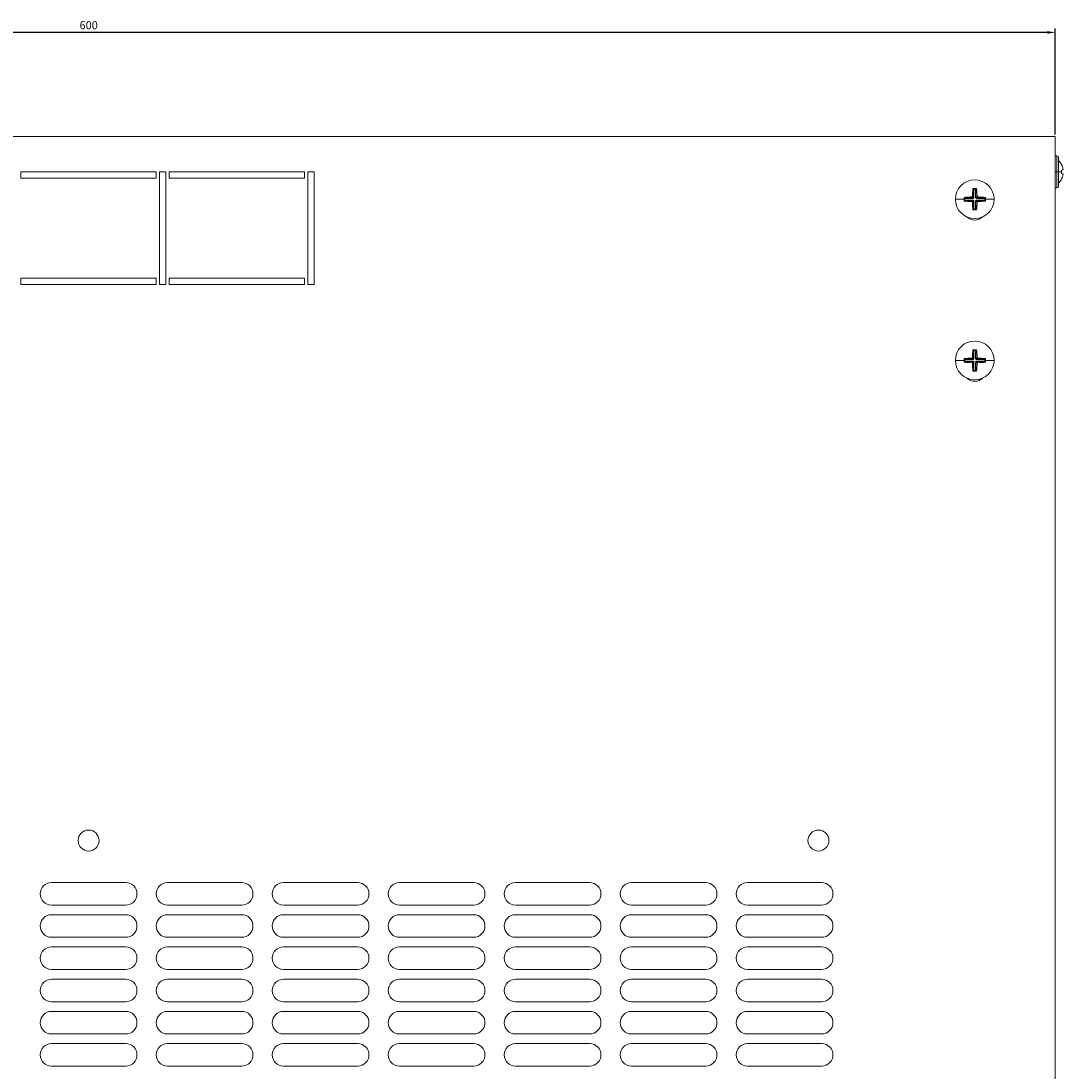
# Model space of a CAD drawing. Units: millimetres. Extents: x -344 to 1116, y -1037 to 223.
# Drawn here: x -15 to 309, y -717 to -392 of the extents above; entities that cross this region are included whole.
import ezdxf

# ---------------------------------------------------------------- set-up
doc = ezdxf.new("R2010")
doc.units = ezdxf.units.MM
doc.styles.get("Standard").update_dxf_attribs({"font": 'arial.ttf'})
doc.dimstyles.new('ISO-25', dxfattribs={"dimtxt": 2.5, "dimasz": 2.5, "dimexe": 1.25, "dimexo": 0.625, "dimtad": 1, "dimtxsty": 'Standard', "dimcen": 2.5, "dimadec": 0, "dimazin": 0, "dimtfac": 1, "dimtmove": 0, "dimatfit": 3, "dimfxl": 1, "dimarcsym": 0})

# ---------------------------------------------------------------- blocks, each defined once
blk = doc.blocks.new('A$C6f55922f')
at = {"color": 0, "linetype": 'Continuous', "lineweight": 0}
for p, q in [((12.41, 902), (612.41, 902)), ((612.41, 902), (612.41, 302)), ((612.91, 896), (612.41, 896)), ((612.91, 896), (612.91, 891)), ((613.41, 891), (613.41, 895.5)), ((614.37, 893.17), (614.4, 893.18)), ((291.41, 891), (333.41, 891)), ((291.41, 889), (291.41, 891)), ((333.41, 891), (333.41, 889)), ((334.41, 856), (334.41, 891)), ((334.41, 891), (336.41, 891)), ((336.41, 891), (336.41, 856)), ((337.41, 891), (379.41, 891)), ((337.41, 889), (337.41, 891)), ((379.41, 891), (379.41, 889)), ((380.41, 856), (380.41, 891)), ((380.41, 891), (382.41, 891)), ((382.41, 891), (382.41, 856)), ((612.91, 891), (612.41, 891)), ((612.91, 891), (613.41, 891)), ((612.91, 891), (612.91, 886)), ((613.41, 891), (614.4, 891)), ((613.41, 886.5), (613.41, 891)), ((614.37, 891.52), (614.78, 891.59)), ((614.78, 890.41), (614.37, 890.49)), ((333.41, 889), (291.41, 889)), ((379.41, 889), (337.41, 889)), ((614.4, 888.83), (614.37, 888.84)), ((584.27, 882.89), (584.1, 883.07)), ((586.91, 882.89), (586.57, 883.23)), ((586.68, 883.34), (587.02, 883)), ((587.02, 885.64), (586.85, 885.82)), ((587.17, 883), (586.91, 882.75)), ((587.02, 883), (586.91, 882.89)), ((587.02, 883), (587.02, 885.64)), ((587.02, 885.64), (587.17, 885.6)), ((587.17, 883), (587.02, 883)), ((587.17, 885.6), (587.66, 885.6)), ((587.17, 885.6), (587.17, 883)), ((587.66, 885.6), (587.8, 885.64)), ((587.66, 883.01), (587.66, 885.6)), ((587.91, 882.75), (587.66, 883.01)), ((587.8, 883.01), (587.66, 883.01)), ((587.8, 885.64), (587.98, 885.82)), ((587.8, 885.64), (587.8, 883.01)), ((587.8, 883.01), (588.14, 883.35)), ((587.91, 882.89), (587.8, 883.01)), ((588.25, 883.23), (587.91, 882.89)), ((590.55, 882.89), (590.73, 883.07)), ((612.91, 886), (612.41, 886)), ((581.4, 882.5), (584.1, 882.5)), ((584.27, 882.11), (584.1, 881.94)), ((584.32, 882.75), (584.27, 882.89)), ((584.27, 882.89), (586.91, 882.89)), ((584.27, 882.11), (584.32, 882.26)), ((586.92, 882.11), (584.27, 882.11)), ((584.32, 882.26), (584.32, 882.75)), ((586.91, 882.75), (584.32, 882.75)), ((584.32, 882.26), (586.92, 882.26)), ((586.58, 881.77), (586.92, 882.11)), ((587.02, 882), (586.68, 881.66)), ((586.91, 882.75), (586.91, 882.89)), ((586.92, 882.26), (587.17, 882)), ((586.92, 882.26), (586.92, 882.11)), ((586.92, 882.11), (587.02, 882)), ((587.02, 879.36), (587.02, 882)), ((587.17, 882), (587.02, 882)), ((587.17, 882), (587.17, 879.41)), ((587.66, 882.01), (587.92, 882.26)), ((587.66, 879.41), (587.66, 882.01)), ((587.66, 882.01), (587.8, 882.01)), ((587.8, 882.01), (587.92, 882.11)), ((588.14, 881.67), (587.8, 882.01)), ((587.8, 882.01), (587.8, 879.36)), ((587.91, 882.89), (590.55, 882.89)), ((587.91, 882.89), (587.91, 882.75)), ((590.51, 882.75), (587.91, 882.75)), ((587.92, 882.26), (590.51, 882.26)), ((587.92, 882.26), (587.92, 882.11)), ((590.55, 882.11), (587.92, 882.11)), ((587.92, 882.11), (588.26, 881.77)), ((590.55, 882.89), (590.51, 882.75)), ((590.51, 882.75), (590.51, 882.26)), ((590.51, 882.26), (590.55, 882.11)), ((590.55, 882.11), (590.73, 881.94)), ((593.42, 882.5), (590.73, 882.5)), ((587.02, 879.36), (586.85, 879.19)), ((587.17, 879.41), (587.02, 879.36)), ((587.66, 879.41), (587.17, 879.41)), ((587.8, 879.36), (587.66, 879.41)), ((587.8, 879.36), (587.98, 879.19)), ((291.41, 856), (291.41, 858)), ((291.41, 858), (333.41, 858)), ((333.41, 858), (333.41, 856)), ((337.41, 856), (337.41, 858)), ((337.41, 858), (379.41, 858)), ((379.41, 858), (379.41, 856)), ((333.41, 856), (291.41, 856)), ((336.41, 856), (334.41, 856)), ((379.41, 856), (337.41, 856)), ((382.41, 856), (380.41, 856)), ((587.02, 835.64), (586.85, 835.82)), ((587.02, 833), (587.02, 835.64)), ((587.02, 835.64), (587.17, 835.6)), ((587.17, 835.6), (587.66, 835.6)), ((587.17, 835.6), (587.17, 833)), ((587.66, 835.6), (587.8, 835.64)), ((587.66, 833.01), (587.66, 835.6)), ((587.8, 835.64), (587.98, 835.82)), ((587.8, 835.64), (587.8, 833.01)), ((581.4, 832.5), (584.1, 832.5)), ((584.27, 832.89), (584.1, 833.07)), ((584.27, 832.11), (584.1, 831.94)), ((584.32, 832.75), (584.27, 832.89)), ((584.27, 832.89), (586.91, 832.89)), ((584.27, 832.11), (584.32, 832.26)), ((586.92, 832.11), (584.27, 832.11)), ((584.32, 832.26), (584.32, 832.75)), ((586.91, 832.75), (584.32, 832.75)), ((584.32, 832.26), (586.92, 832.26)), ((586.91, 832.89), (586.57, 833.23)), ((586.58, 831.77), (586.92, 832.11)), ((586.68, 833.34), (587.02, 833)), ((587.02, 832), (586.68, 831.66)), ((587.17, 833), (586.91, 832.75)), ((587.02, 833), (586.91, 832.89)), ((586.91, 832.75), (586.91, 832.89)), ((586.92, 832.26), (587.17, 832)), ((586.92, 832.11), (586.92, 832.26)), ((586.92, 832.11), (587.02, 832)), ((587.17, 833), (587.02, 833)), ((587.02, 829.36), (587.02, 832)), ((587.02, 832), (587.17, 832)), ((587.17, 832), (587.17, 829.41)), ((587.91, 832.75), (587.66, 833.01)), ((587.66, 833.01), (587.8, 833.01)), ((587.66, 832.01), (587.92, 832.26)), ((587.66, 829.41), (587.66, 832.01)), ((587.66, 832.01), (587.8, 832.01)), ((587.8, 833.01), (588.14, 833.35)), ((587.91, 832.89), (587.8, 833.01)), ((587.8, 832.01), (587.92, 832.11)), ((588.14, 831.67), (587.8, 832.01)), ((587.8, 832.01), (587.8, 829.36)), ((588.25, 833.23), (587.91, 832.89)), ((587.91, 832.89), (590.55, 832.89)), ((587.91, 832.75), (587.91, 832.89)), ((590.51, 832.75), (587.91, 832.75)), ((587.92, 832.26), (590.51, 832.26)), ((587.92, 832.26), (587.92, 832.11)), ((590.55, 832.11), (587.92, 832.11)), ((587.92, 832.11), (588.26, 831.77)), ((590.55, 832.89), (590.51, 832.75)), ((590.51, 832.75), (590.51, 832.26)), ((590.51, 832.26), (590.55, 832.11)), ((590.55, 832.89), (590.73, 833.07)), ((590.55, 832.11), (590.73, 831.94)), ((593.42, 832.5), (590.73, 832.5)), ((587.02, 829.36), (586.85, 829.19)), ((587.17, 829.41), (587.02, 829.36)), ((587.66, 829.41), (587.17, 829.41)), ((587.8, 829.36), (587.66, 829.41)), ((587.8, 829.36), (587.98, 829.19)), ((300.91, 670.5), (323.91, 670.5)), ((336.91, 670.5), (359.91, 670.5)), ((372.91, 670.5), (395.91, 670.5)), ((408.91, 670.5), (431.91, 670.5)), ((444.91, 670.5), (467.91, 670.5)), ((480.91, 670.5), (503.91, 670.5)), ((516.91, 670.5), (539.91, 670.5)), ((323.91, 663.5), (300.91, 663.5)), ((359.91, 663.5), (336.91, 663.5)), ((395.91, 663.5), (372.91, 663.5)), ((431.91, 663.5), (408.91, 663.5)), ((467.91, 663.5), (444.91, 663.5)), ((503.91, 663.5), (480.91, 663.5)), ((539.91, 663.5), (516.91, 663.5)), ((300.91, 660.5), (323.91, 660.5)), ((336.91, 660.5), (359.91, 660.5)), ((372.91, 660.5), (395.91, 660.5)), ((408.91, 660.5), (431.91, 660.5)), ((444.91, 660.5), (467.91, 660.5)), ((480.91, 660.5), (503.91, 660.5)), ((516.91, 660.5), (539.91, 660.5)), ((323.91, 653.5), (300.91, 653.5)), ((359.91, 653.5), (336.91, 653.5)), ((395.91, 653.5), (372.91, 653.5)), ((431.91, 653.5), (408.91, 653.5)), ((467.91, 653.5), (444.91, 653.5)), ((503.91, 653.5), (480.91, 653.5)), ((539.91, 653.5), (516.91, 653.5)), ((300.91, 650.5), (323.91, 650.5)), ((336.91, 650.5), (359.91, 650.5)), ((372.91, 650.5), (395.91, 650.5)), ((408.91, 650.5), (431.91, 650.5)), ((444.91, 650.5), (467.91, 650.5)), ((480.91, 650.5), (503.91, 650.5)), ((516.91, 650.5), (539.91, 650.5)), ((323.91, 643.5), (300.91, 643.5)), ((359.91, 643.5), (336.91, 643.5)), ((395.91, 643.5), (372.91, 643.5)), ((431.91, 643.5), (408.91, 643.5)), ((467.91, 643.5), (444.91, 643.5)), ((503.91, 643.5), (480.91, 643.5)), ((539.91, 643.5), (516.91, 643.5)), ((300.91, 640.5), (323.91, 640.5)), ((336.91, 640.5), (359.91, 640.5)), ((372.91, 640.5), (395.91, 640.5)), ((408.91, 640.5), (431.91, 640.5)), ((444.91, 640.5), (467.91, 640.5)), ((480.91, 640.5), (503.91, 640.5)), ((516.91, 640.5), (539.91, 640.5)), ((323.91, 633.5), (300.91, 633.5)), ((359.91, 633.5), (336.91, 633.5)), ((395.91, 633.5), (372.91, 633.5)), ((431.91, 633.5), (408.91, 633.5)), ((467.91, 633.5), (444.91, 633.5)), ((503.91, 633.5), (480.91, 633.5)), ((539.91, 633.5), (516.91, 633.5)), ((300.91, 630.5), (323.91, 630.5)), ((336.91, 630.5), (359.91, 630.5)), ((372.91, 630.5), (395.91, 630.5)), ((408.91, 630.5), (431.91, 630.5)), ((444.91, 630.5), (467.91, 630.5)), ((480.91, 630.5), (503.91, 630.5)), ((516.91, 630.5), (539.91, 630.5)), ((323.91, 623.5), (300.91, 623.5)), ((359.91, 623.5), (336.91, 623.5)), ((395.91, 623.5), (372.91, 623.5)), ((431.91, 623.5), (408.91, 623.5)), ((467.91, 623.5), (444.91, 623.5)), ((503.91, 623.5), (480.91, 623.5)), ((539.91, 623.5), (516.91, 623.5)), ((300.91, 620.5), (323.91, 620.5)), ((336.91, 620.5), (359.91, 620.5)), ((372.91, 620.5), (395.91, 620.5)), ((408.91, 620.5), (431.91, 620.5)), ((444.91, 620.5), (467.91, 620.5)), ((480.91, 620.5), (503.91, 620.5)), ((516.91, 620.5), (539.91, 620.5)), ((323.91, 613.5), (300.91, 613.5)), ((359.91, 613.5), (336.91, 613.5)), ((395.91, 613.5), (372.91, 613.5)), ((431.91, 613.5), (408.91, 613.5)), ((467.91, 613.5), (444.91, 613.5)), ((503.91, 613.5), (480.91, 613.5)), ((539.91, 613.5), (516.91, 613.5))]:
    blk.add_line(p, q, dxfattribs=at)
for centre, radius, start, end in [((612.91, 895.5), 0.5, 0, 90), ((610.08, 891), 4.83, 26.7233, 46.3972), ((587.41, 882.5), 6.01, 90, 180), ((587.41, 882.5), 6.01, 0, 90), ((612.91, 886.5), 0.5, 270, 0), ((610.08, 891), 4.83, 313.6028, 333.2767), ((587.41, 882.5), 6.01, 180, 270), ((587.41, 882.5), 6.01, 270, 0), ((587.41, 879.5), 3.5, 225.0415, 270), ((587.41, 879.5), 3.5, 270, 314.9585), ((587.41, 832.5), 6.01, 90, 180), ((587.41, 832.5), 6.01, 0, 90), ((587.41, 832.5), 6.01, 180, 270), ((587.41, 832.5), 6.01, 270, 0), ((587.41, 829.5), 3.5, 225.0415, 270), ((587.41, 829.5), 3.5, 270, 314.9585), ((312.41, 683.5), 3.25, 90, 270), ((312.41, 683.5), 3.25, 270, 90), ((538.91, 683.5), 3.25, 90, 270), ((538.91, 683.5), 3.25, 270, 90), ((300.91, 667), 3.5, 90, 270), ((323.91, 667), 3.5, 270, 90), ((336.91, 667), 3.5, 90, 270), ((359.91, 667), 3.5, 270, 90), ((372.91, 667), 3.5, 90, 270), ((395.91, 667), 3.5, 270, 90), ((408.91, 667), 3.5, 90, 270), ((431.91, 667), 3.5, 270, 90), ((444.91, 667), 3.5, 90, 270), ((467.91, 667), 3.5, 270, 90), ((480.91, 667), 3.5, 90, 270), ((503.91, 667), 3.5, 270, 90), ((516.91, 667), 3.5, 90, 270), ((539.91, 667), 3.5, 270, 90), ((300.91, 657), 3.5, 90, 270), ((323.91, 657), 3.5, 270, 90), ((336.91, 657), 3.5, 90, 270), ((359.91, 657), 3.5, 270, 90), ((372.91, 657), 3.5, 90, 270), ((395.91, 657), 3.5, 270, 90), ((408.91, 657), 3.5, 90, 270), ((431.91, 657), 3.5, 270, 90), ((444.91, 657), 3.5, 90, 270), ((467.91, 657), 3.5, 270, 90), ((480.91, 657), 3.5, 90, 270), ((503.91, 657), 3.5, 270, 90), ((516.91, 657), 3.5, 90, 270), ((539.91, 657), 3.5, 270, 90), ((300.91, 647), 3.5, 90, 270), ((323.91, 647), 3.5, 270, 90), ((336.91, 647), 3.5, 90, 270), ((359.91, 647), 3.5, 270, 90), ((372.91, 647), 3.5, 90, 270), ((395.91, 647), 3.5, 270, 90), ((408.91, 647), 3.5, 90, 270), ((431.91, 647), 3.5, 270, 90), ((444.91, 647), 3.5, 90, 270), ((467.91, 647), 3.5, 270, 90), ((480.91, 647), 3.5, 90, 270), ((503.91, 647), 3.5, 270, 90), ((516.91, 647), 3.5, 90, 270), ((539.91, 647), 3.5, 270, 90), ((300.91, 637), 3.5, 90, 270), ((323.91, 637), 3.5, 270, 90), ((336.91, 637), 3.5, 90, 270), ((359.91, 637), 3.5, 270, 90), ((372.91, 637), 3.5, 90, 270), ((395.91, 637), 3.5, 270, 90), ((408.91, 637), 3.5, 90, 270), ((431.91, 637), 3.5, 270, 90), ((444.91, 637), 3.5, 90, 270), ((467.91, 637), 3.5, 270, 90), ((480.91, 637), 3.5, 90, 270), ((503.91, 637), 3.5, 270, 90), ((516.91, 637), 3.5, 90, 270), ((539.91, 637), 3.5, 270, 90), ((300.91, 627), 3.5, 90, 270), ((323.91, 627), 3.5, 270, 90), ((336.91, 627), 3.5, 90, 270), ((359.91, 627), 3.5, 270, 90), ((372.91, 627), 3.5, 90, 270), ((395.91, 627), 3.5, 270, 90), ((408.91, 627), 3.5, 90, 270), ((431.91, 627), 3.5, 270, 90), ((444.91, 627), 3.5, 90, 270), ((467.91, 627), 3.5, 270, 90), ((480.91, 627), 3.5, 90, 270), ((503.91, 627), 3.5, 270, 90), ((516.91, 627), 3.5, 90, 270), ((539.91, 627), 3.5, 270, 90), ((300.91, 617), 3.5, 90, 270), ((323.91, 617), 3.5, 270, 90), ((336.91, 617), 3.5, 90, 270), ((359.91, 617), 3.5, 270, 90), ((372.91, 617), 3.5, 90, 270), ((395.91, 617), 3.5, 270, 90), ((408.91, 617), 3.5, 90, 270), ((431.91, 617), 3.5, 270, 90), ((444.91, 617), 3.5, 90, 270), ((467.91, 617), 3.5, 270, 90), ((480.91, 617), 3.5, 90, 270), ((503.91, 617), 3.5, 270, 90), ((516.91, 617), 3.5, 90, 270), ((539.91, 617), 3.5, 270, 90)]:
    blk.add_arc(centre, radius, start, end, dxfattribs=at)
at = {"color": 0, "linetype": 'Continuous', "lineweight": 0, "extrusion": (0, 0, -1)}
for centre, major_axis, ratio, start_param, end_param in [((610.12, 891), (0, -4.83), 0.984808, -2.036624, -1.776071), ((609.84, 891), (0, -4.63), 0.984808, -1.683024, -1.570796), ((609.84, 891), (0, -4.63), 0.984808, -1.570796, -1.458568), ((610.12, 891), (0, -4.83), 0.984808, -1.365522, -1.104968), ((588.87, 880.92), (6.39, 5.89), 0.375524, -1.585195, -1.567586), ((585.83, 881.04), (5.89, -6.39), 0.375524, -1.585195, -1.567586), ((589, 883.96), (-5.89, 6.39), 0.375524, -1.585195, -1.567586), ((585.95, 884.09), (-6.39, -5.89), 0.375524, -1.585195, -1.567586), ((588.87, 830.92), (6.39, 5.89), 0.375524, -1.585195, -1.567586), ((589, 833.96), (-5.89, 6.39), 0.375524, -1.585195, -1.567586), ((585.83, 831.04), (5.89, -6.39), 0.375524, -1.585195, -1.567586), ((585.95, 834.09), (-6.39, -5.89), 0.375524, -1.585195, -1.567586)]:
    blk.add_ellipse(centre, major_axis=major_axis, ratio=ratio, start_param=start_param, end_param=end_param, dxfattribs=at)
at = {"color": 0, "linetype": 'Continuous', "lineweight": 0}
for centre, major_axis, start_param, end_param in [((587.41, 880.81), (-8.83, 0), -1.475171, -1.185977), ((586.56, 882.5), (0, -8.96), -1.633732, -1.570796), ((589.11, 882.5), (0, -8.83), -1.955616, -1.665437), ((587.41, 883.35), (-8.96, 0), -1.633732, -1.507861), ((585.72, 882.5), (0, 8.83), -1.475171, -1.185977), ((587.41, 880.81), (-8.83, 0), -1.955616, -1.665437), ((588.26, 882.5), (0, 8.96), -1.570796, -1.507861), ((586.56, 882.5), (0, -8.96), -1.570796, -1.507861), ((587.41, 884.2), (8.83, 0), -1.955616, -1.665437), ((589.11, 882.5), (0, -8.83), -1.475171, -1.185977), ((585.72, 882.5), (0, 8.83), -1.955616, -1.665437), ((587.41, 884.2), (8.83, 0), -1.475171, -1.185977), ((588.26, 882.5), (0, 8.96), -1.633732, -1.570796), ((587.41, 881.65), (8.96, 0), -1.633732, -1.507861), ((589.11, 832.5), (0, -8.83), -1.955616, -1.665437), ((587.41, 833.35), (-8.96, 0), -1.633732, -1.507861), ((585.72, 832.5), (0, 8.83), -1.475171, -1.185977), ((587.41, 830.81), (-8.83, 0), -1.475171, -1.185977), ((586.56, 832.5), (0, -8.96), -1.633732, -1.570796), ((586.56, 832.5), (0, -8.96), -1.570796, -1.507861), ((587.41, 834.2), (8.83, 0), -1.955616, -1.665437), ((589.11, 832.5), (0, -8.83), -1.475171, -1.185977), ((585.72, 832.5), (0, 8.83), -1.955616, -1.665437), ((587.41, 830.81), (-8.83, 0), -1.955616, -1.665437), ((587.41, 834.2), (8.83, 0), -1.475171, -1.185977), ((588.26, 832.5), (0, 8.96), -1.570796, -1.507861), ((588.26, 832.5), (0, 8.96), -1.633732, -1.570796), ((587.41, 831.65), (8.96, 0), -1.633732, -1.507861)]:
    blk.add_ellipse(centre, major_axis=major_axis, ratio=0.275637, start_param=start_param, end_param=end_param, dxfattribs=at)
for points, knots in [([(614.78, 891.59), (614.79, 891.6), (614.79, 891.61), (614.81, 891.65), (614.81, 891.68), (614.81, 891.75), (614.8, 891.8), (614.79, 891.89), (614.78, 891.94), (614.78, 891.99)], [0, 0, 0, 0, 0.0150708, 0.0150708, 0.03014159, 0.03014159, 0.04521296, 0.04521296, 0.05908351, 0.05908351, 0.05908351, 0.05908351]), ([(614.78, 890.02), (614.78, 890.07), (614.79, 890.11), (614.8, 890.21), (614.81, 890.25), (614.81, 890.32), (614.81, 890.36), (614.79, 890.4), (614.79, 890.41), (614.78, 890.41)], [0.06152564, 0.06152564, 0.06152564, 0.06152564, 0.07539619, 0.07539619, 0.09046756, 0.09046756, 0.10553836, 0.10553836, 0.12060915, 0.12060915, 0.12060915, 0.12060915])]:
    blk.add_open_spline(points, degree=3, knots=knots, dxfattribs=at)
blk = doc.blocks.new('*D6')
at = {"color": 0, "lineweight": -2, "transparency": 16777216}
for p, q in [((-293.87, -426.86), (-293.87, -393.98)), ((306.13, -426.86), (306.13, -393.98)), ((303.63, -395.23), (-291.37, -395.23))]:
    blk.add_line(p, q, dxfattribs=at)
at = {"color": 0, "transparency": 16777216}
for points in [[(-291.37, -394.81), (-291.37, -395.64), (-293.87, -395.23)], [(303.63, -394.81), (303.63, -395.64), (306.13, -395.23)]]:
    blk.add_solid(points, dxfattribs=at)
at = {"layer": 'Defpoints', "color": 0, "transparency": 16777216}
for p in [(-293.87, -395.23), (-293.87, -427.49), (306.13, -427.49)]:
    blk.add_point(p, dxfattribs=at)
at = {"color": 0, "transparency": 16777216, "insert": (6.13, -393.33), "char_height": 2.5, "attachment_point": 5}
blk.add_mtext('600', dxfattribs=at)

msp = doc.modelspace()

# ---------------------------------------------------------------- block references
msp.add_blockref('A$C6f55922f', (-306.287, -1329.489))

# ---------------------------------------------------------------- dimensions: what is measured, and where the dimension line sits
at = {"color": 8}
dim = msp.add_linear_dim(base=(-293.873, -395.227), p1=(306.127, -427.485), p2=(-293.873, -427.485), dimstyle='ISO-25', dxfattribs=at)
dim.commit()
dim.dimension.update_dxf_attribs({"geometry": '*D6', "text_midpoint": (6.127, -393.326)})

doc.saveas('drawing.dxf')
